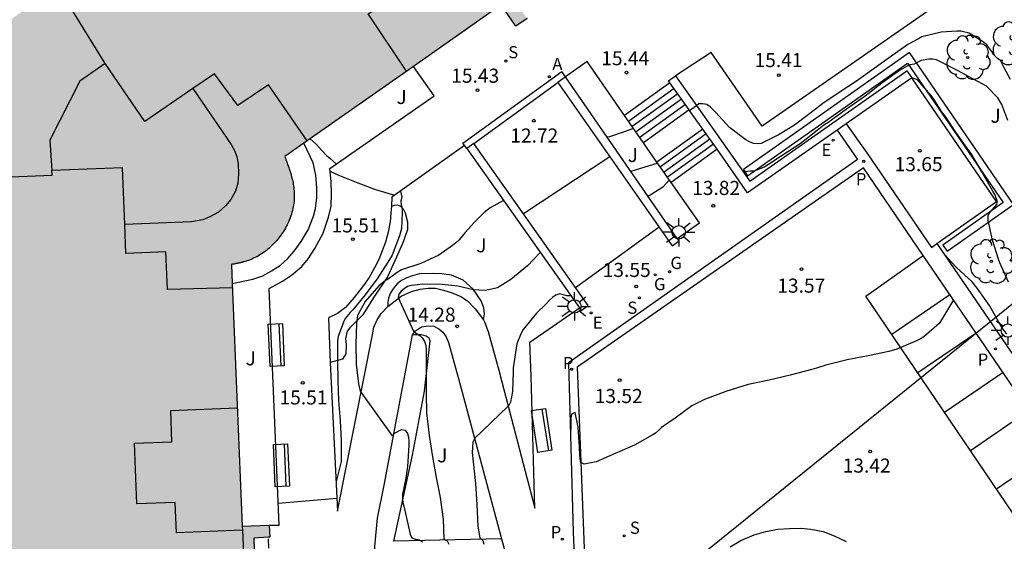
# Model space of a CAD drawing. Units: metres. Extents: x 579944 to 580295, y 4796039 to 4796291.
# Drawn here: x 580024 to 580077, y 4796074 to 4796102 of the extents above; entities that cross this region are included whole.
import ezdxf

# ---------------------------------------------------------------- set-up
doc = ezdxf.new("R2010")
doc.units = ezdxf.units.M
doc.linetypes.add('TRAZOS_NORMALES', pattern=[0.75, 0.5, -0.25])
for name, color, linetype in [('020104', 34, 'Continuous'), ('020204', 9, 'Continuous'), ('020308', 9, 'Continuous'), ('060108', 9, 'Continuous'), ('060113', 4, 'Continuous'), ('060117', 9, 'Continuous'), ('060124', 9, 'Continuous'), ('060141', 9, 'Continuous'), ('060145', 9, 'Continuous'), ('070104', 3, 'Continuous'), ('070105', 6, 'Continuous'), ('070116', 6, 'Continuous'), ('080110', 9, 'Continuous'), ('080121', 9, 'TRAZOS_NORMALES'), ('090202', 1, 'Continuous'), ('100107', 3, 'Continuous'), ('100116', 71, 'Continuous'), ('100202', 3, 'Continuous'), ('100302', 7, 'Continuous'), ('200205', 4, 'Continuous'), ('200305', 4, 'Continuous'), ('210201', 9, 'Continuous'), ('210204', 9, 'Continuous'), ('210205', 4, 'Continuous'), ('210301', 9, 'Continuous'), ('210304', 9, 'Continuous'), ('210305', 4, 'Continuous'), ('220104', 9, 'LINEA_ELECTRICA'), ('220205', 1, 'Continuous'), ('220305', 1, 'Continuous'), ('230204', 9, 'Continuous'), ('230304', 9, 'Continuous'), ('250206', 9, 'Continuous'), ('260101', 9, 'Continuous'), ('990501', 21, 'Continuous')]:
    doc.layers.add(name, color=color, linetype=linetype)
doc.layers.add('020105', color=24, linetype='Continuous', lineweight=30)
doc.layers.add('080111', color=7, linetype='Continuous', lineweight=30)
doc.styles.add('ARIAL', font='ARIAL.TTF', dxfattribs={"height": 1})
doc.styles.add('ROMANS', font='romans__.ttf', dxfattribs={"height": 1})
doc.styles.get("Standard").update_dxf_attribs({"font": 'txt.shx'})
doc.linetypes.add('LINEA_ELECTRICA', pattern='A,7.5,-0.3,["E",Standard,S=0.25,R=0,X=-0.1,Y=-0.1],-0.3', length=8.1)

# ---------------------------------------------------------------- blocks, each defined once
blk = doc.blocks.new('SANEA')
blk.add_circle((0, 0), 0.055)
blk = doc.blocks.new('REGELE')
blk.add_circle((0, 0), 0.055)
blk = doc.blocks.new('REGAS')
blk.add_circle((0, 0), 0.055)
blk = doc.blocks.new('FAROLA')
for p, q in [((0, 0.355), (0, 0.755)), ((-0.355, 0), (-0.895, 0)), ((-0.63, 0.51), (-0.255, 0.245)), ((0.605, 0.49), (0.276, 0.223)), ((0.355, 0), (0.855, 0)), ((-0.65, -0.52), (-0.255, -0.24)), ((0, -0.355), (0, -0.755)), ((0.585, -0.52), (0.256, -0.246))]:
    blk.add_line(p, q)
blk.add_circle((0, 0), 0.355)
blk = doc.blocks.new('PLUVI3')
blk.add_circle((0, 0), 0.055)
blk = doc.blocks.new('PLUVI1')
blk.add_circle((0, 0), 0.055)
blk = doc.blocks.new('ABAS')
blk.add_circle((0, 0), 0.055)
blk = doc.blocks.new('BANCO')
blk.add_line((1.125, 0.1875), (-1.125, 0.1875))
blk.add_lwpolyline([(1.125, 0.75), (1.125, 0), (-1.125, 0), (-1.125, 0.75)], close=True)
blk = doc.blocks.new('ARBOL')
blk.add_circle((0, 0), 0.0587)
for centre, radius, start, end in [((-0.28, 0.855), 0.3, 359.2878, 173.6078), ((0.097, 0.97), 0.21, 23.1565, 160.4665), ((0.438, 0.881), 0.24, 301.578, 139.328), ((-0.564, 0.381), 0.532, 92.28, 254.58), ((0.656, 0.288), 0.443, 319.8556, 114.7656), ((-0.091, 0.321), 0.12, 119.14, 310.56), ((0.819, -0.249), 0.383, 235.5275, 62.0275), ((-0.556, -0.339), 0.555, 142.64, 266.54), ((-0.039, -0.384), 0.21, 189.64, 323.88), ((-0.301, -0.676), 0.45, 213.78, 295.32), ((0.299, -0.624), 0.532, 224.67, 0.24)]:
    blk.add_arc(centre, radius, start, end)
blk = doc.blocks.new('COTAPU')
blk.add_circle((0, 0), 0.075)

msp = doc.modelspace()

# ---------------------------------------------------------------- hatches: boundary and pattern name
at = {"layer": '990501'}
msp.add_hatch(color=256, dxfattribs=at).paths.add_polyline_path([(580049.713, 4796102.845), (580050.496, 4796101.712), (580051.092, 4796102.12), (580050.617, 4796102.807), (580055.262, 4796106.016), (580055.725, 4796105.345), (580056.292, 4796105.772), (580055.51, 4796106.886), (580073.08, 4796119.234), (580064.754, 4796130.952), (580020.647, 4796100.012), (580020.898, 4796093.585), (580018.64, 4796093.497), (580020.633, 4796042.627), (580022.29, 4796040.223), (580042.426, 4796040.222), (580039.154, 4796044.916), (580039.249, 4796045.028), (580039.296, 4796045.085), (580039.39, 4796045.199), (580039.436, 4796045.256), (580039.482, 4796045.313), (580039.578, 4796045.435), (580039.661, 4796045.544), (580039.704, 4796045.603), (580039.746, 4796045.662), (580039.788, 4796045.721), (580039.868, 4796045.841), (580039.944, 4796045.963), (580039.98, 4796046.025), (580040.015, 4796046.088), (580040.048, 4796046.151), (580040.08, 4796046.215), (580040.14, 4796046.342), (580040.194, 4796046.471), (580040.219, 4796046.536), (580040.243, 4796046.6), (580040.265, 4796046.666), (580040.286, 4796046.732), (580040.305, 4796046.798), (580040.323, 4796046.866), (580040.339, 4796046.933), (580040.354, 4796047.001), (580040.368, 4796047.07), (580040.38, 4796047.139), (580040.391, 4796047.208), (580040.401, 4796047.278), (580040.409, 4796047.348), (580040.416, 4796047.419), (580040.421, 4796047.489), (580040.426, 4796047.56), (580040.429, 4796047.631), (580040.43, 4796047.703), (580040.43, 4796047.774), (580040.429, 4796047.846), (580040.422, 4796048.06), (580040.403, 4796048.274), (580040.386, 4796048.416), (580040.364, 4796048.558), (580040.337, 4796048.7), (580040.305, 4796048.841), (580040.268, 4796048.981), (580040.227, 4796049.119), (580040.181, 4796049.256), (580040.131, 4796049.392), (580040.076, 4796049.525), (580040.017, 4796049.656), (580039.953, 4796049.785), (580039.885, 4796049.91), (580039.813, 4796050.032), (580039.737, 4796050.151), (580039.657, 4796050.267), (580039.572, 4796050.378), (580039.484, 4796050.485), (580039.392, 4796050.588), (580039.296, 4796050.686), (580039.196, 4796050.778), (580039.019, 4796050.929), (580038.83, 4796051.063), (580038.749, 4796051.116), (580038.667, 4796051.167), (580038.583, 4796051.215), (580038.497, 4796051.261), (580038.41, 4796051.305), (580038.322, 4796051.346), (580038.232, 4796051.386), (580038.142, 4796051.424), (580038.05, 4796051.46), (580037.957, 4796051.494), (580037.863, 4796051.527), (580037.768, 4796051.559), (580037.672, 4796051.59), (580037.576, 4796051.619), (580037.479, 4796051.648), (580037.382, 4796051.675), (580037.284, 4796051.703), (580037.186, 4796051.729), (580037.088, 4796051.755), (580036.989, 4796051.781), (580036.891, 4796051.807), (580036.792, 4796051.833), (580036.216, 4796067.974), (580037.615, 4796068.024), (580037.581, 4796068.668), (580036.724, 4796068.639), (580036.527, 4796074.451), (580037.376, 4796074.503), (580037.352, 4796075.145), (580035.911, 4796075.086), (580035.336, 4796089.021), (580035.392, 4796089.03), (580035.459, 4796089.043), (580035.49, 4796089.048), (580035.521, 4796089.054), (580035.551, 4796089.06), (580035.613, 4796089.072), (580035.711, 4796089.092), (580035.766, 4796089.104), (580035.796, 4796089.111), (580035.894, 4796089.134), (580035.947, 4796089.148), (580035.971, 4796089.155), (580036.129, 4796089.201), (580036.25, 4796089.242), (580036.34, 4796089.276), (580036.429, 4796089.313), (580036.517, 4796089.352), (580036.604, 4796089.394), (580036.69, 4796089.438), (580036.775, 4796089.486), (580036.858, 4796089.535), (580036.941, 4796089.587), (580037.022, 4796089.641), (580037.102, 4796089.698), (580037.18, 4796089.757), (580037.257, 4796089.818), (580037.332, 4796089.881), (580037.406, 4796089.947), (580037.478, 4796090.014), (580037.548, 4796090.083), (580037.617, 4796090.154), (580037.683, 4796090.227), (580037.748, 4796090.302), (580037.811, 4796090.378), (580037.935, 4796090.537), (580038.05, 4796090.702), (580038.106, 4796090.787), (580038.16, 4796090.874), (580038.212, 4796090.962), (580038.261, 4796091.051), (580038.308, 4796091.142), (580038.352, 4796091.234), (580038.394, 4796091.327), (580038.433, 4796091.42), (580038.47, 4796091.515), (580038.503, 4796091.611), (580038.535, 4796091.707), (580038.563, 4796091.803), (580038.588, 4796091.901), (580038.611, 4796091.998), (580038.631, 4796092.096), (580038.647, 4796092.195), (580038.661, 4796092.293), (580038.672, 4796092.391), (580038.679, 4796092.49), (580038.683, 4796092.588), (580038.685, 4796092.771), (580038.676, 4796092.953), (580038.669, 4796093.037), (580038.66, 4796093.121), (580038.648, 4796093.204), (580038.635, 4796093.288), (580038.62, 4796093.371), (580038.603, 4796093.454), (580038.585, 4796093.537), (580038.543, 4796093.703), (580038.52, 4796093.785), (580038.496, 4796093.868), (580038.47, 4796093.95), (580038.444, 4796094.032), (580038.417, 4796094.114), (580038.389, 4796094.197), (580038.36, 4796094.279), (580038.331, 4796094.361), (580038.301, 4796094.442), (580038.271, 4796094.524), (580038.241, 4796094.606), (580038.21, 4796094.688), (580038.18, 4796094.77)])

# ---------------------------------------------------------------- linework, layer by layer
at = {"layer": '020104', "flags": 128}
for points, elevation in [([(580076.706, 4796096.692), (580076.39, 4796097.542), (580076.164, 4796097.898), (580075.562, 4796098.528), (580075.368, 4796098.634), (580074.81, 4796098.936), (580074.06, 4796099.342), (580073.854, 4796099.44), (580072.908, 4796099.922), (580072.702, 4796099.96), (580072.492, 4796099.96), (580072.08, 4796099.886), (580071.706, 4796099.694), (580071.506, 4796099.658), (580071.3, 4796099.566), (580070.93, 4796099.348), (580069.988, 4796098.672), (580069.102, 4796097.994), (580068.108, 4796097.296), (580067.112, 4796096.568), (580066.904, 4796096.438), (580066.542, 4796096.162), (580065.642, 4796095.444), (580064.678, 4796094.83), (580063.95, 4796094.34), (580063.766, 4796094.232), (580063.186, 4796093.997), (580062.97, 4796093.997), (580062.622, 4796093.934)], 14.5), ([(580076.743, 4796088.088), (580076.278, 4796089.106), (580076.212, 4796089.3), (580075.896, 4796090.324), (580075.65, 4796091.366), (580075.665, 4796091.613), (580075.728, 4796091.772), (580075.868, 4796091.938), (580076.12, 4796092.221), (580076.142, 4796092.322), (580076.138, 4796092.427), (580076.105, 4796092.528), (580076.011, 4796092.746), (580075.914, 4796092.934), (580075.322, 4796093.956), (580074.76, 4796094.928), (580074.63, 4796095.086), (580073.964, 4796096.01), (580073.342, 4796096.95), (580073.204, 4796097.126), (580072.734, 4796097.874), (580072.596, 4796098.046), (580071.902, 4796098.846), (580071.807, 4796098.889), (580071.583, 4796098.961)], 14), ([(580039.538, 4796095.721), (580039.872, 4796095.411), (580040.143, 4796095.111), (580040.426, 4796094.817), (580040.579, 4796094.679), (580040.931, 4796094.366)], 15.5), ([(580055.502, 4796094.751), (580050.891, 4796091.729)], 13), ([(580058.049, 4796094.422), (580057.078, 4796094.126), (580056.625, 4796093.979)], 14.5), ([(580040.6, 4796093.997), (580041.006, 4796093.796), (580041.979, 4796093.414), (580042.965, 4796093.036), (580044.034, 4796092.708)], 15.5), ([(580058.678, 4796093.528), (580058.324, 4796093.141), (580057.55, 4796092.643)], 14), ([(580044.348, 4796092.931), (580044.411, 4796092.61), (580044.363, 4796092.413), (580044.385, 4796092.208), (580044.433, 4796092), (580044.433, 4796091.792), (580044.391, 4796090.946), (580044.286, 4796090.54), (580043.906, 4796089.52), (580043.674, 4796089.148), (580043.098, 4796088.259), (580042.979, 4796088.092), (580042.471, 4796087.412), (580041.803, 4796086.601), (580041.657, 4796086.458), (580041.392, 4796086.137), (580041.3, 4796085.956), (580041.022, 4796085.185), (580040.997, 4796084.963), (580040.982, 4796083.904), (580041.013, 4796082.828), (580041.047, 4796081.769), (580041.139, 4796080.715), (580041.179, 4796079.624), (580041.183, 4796078.535), (580040.918, 4796077.466)], 15.5), ([(580058.123, 4796091.011), (580053.674, 4796087.785)], 13.5), ([(580051.789, 4796089.663), (580051.12, 4796088.949), (580050.232, 4796088.221), (580049.508, 4796087.775), (580048.876, 4796087.643), (580048.238, 4796087.669), (580047.4, 4796087.861), (580046.562, 4796087.957), (580045.512, 4796087.969), (580045.114, 4796087.921), (580044.908, 4796087.911), (580044.716, 4796087.841), (580044.544, 4796087.727), (580044.388, 4796087.601), (580044.26, 4796087.447), (580044.222, 4796087.259), (580045.032, 4796085.465), (580045.196, 4796085.341), (580045.376, 4796085.241), (580045.51, 4796085.091), (580045.618, 4796084.917), (580045.69, 4796084.703), (580045.712, 4796084.497), (580045.714, 4796084.289), (580045.712, 4796083.241), (580045.712, 4796082.131), (580045.732, 4796081.129), (580045.882, 4796079.919), (580046.046, 4796078.777), (580046.242, 4796077.683), (580046.462, 4796076.611), (580046.616, 4796075.463), (580046.658, 4796074.415), (580046.826, 4796074.295), (580046.928, 4796074.121)], 14.5), ([(580076.647, 4796085.304), (580076.405, 4796085.656), (580076.291, 4796085.832), (580075.724, 4796086.838), (580075.08, 4796087.758), (580074.804, 4796088.1), (580074.168, 4796088.68), (580073.974, 4796088.862), (580073.682, 4796089.156), (580073.24, 4796089.668)], 13.5), ([(580053.426, 4796087.352), (580053.216, 4796087.355), (580052.83, 4796087.467), (580052.626, 4796087.395), (580052.45, 4796087.271), (580052.272, 4796087.111), (580052.11, 4796086.935), (580051.598, 4796086.421), (580050.876, 4796085.567), (580050.772, 4796085.369), (580050.548, 4796084.791), (580050.504, 4796084.573), (580050.354, 4796083.523), (580050.352, 4796083.307), (580050.316, 4796082.254), (580050.207, 4796081.683), (580050.122, 4796081.503), (580050.058, 4796081.459), (580048.3, 4796079.765), (580048.205, 4796079.559), (580048.162, 4796079.013), (580048.342, 4796077.361), (580048.408, 4796076.237), (580048.458, 4796075.083), (580048.576, 4796074.469), (580048.732, 4796074.329), (580048.792, 4796074.133)], 14), ([(580073.811, 4796087.132), (580073.072, 4796085.895), (580072.222, 4796085.165), (580072.05, 4796085.057), (580071.84, 4796084.963), (580070.796, 4796084.507), (580070.37, 4796084.381), (580069.272, 4796084.165), (580068.142, 4796083.937), (580067.004, 4796083.667), (580066.514, 4796083.505), (580066.26, 4796083.433), (580065.104, 4796083.135), (580063.984, 4796082.865), (580062.862, 4796082.623), (580061.682, 4796082.263), (580060.538, 4796081.827), (580059.868, 4796081.499), (580058.978, 4796080.843), (580058.252, 4796080.333), (580058.112, 4796080.189), (580057.94, 4796080.043), (580057.762, 4796079.937), (580056.816, 4796079.401), (580055.792, 4796078.949), (580054.766, 4796078.503), (580054.136, 4796078.385), (580053.96, 4796078.483), (580053.912, 4796078.679), (580053.904, 4796078.887), (580053.88, 4796079.311), (580053.81, 4796080.353), (580053.66, 4796081.141), (580053.47, 4796081.071), (580053.43, 4796080.871), (580053.43, 4796080.645), (580053.407, 4796079.792)], 13.5), ([(580040.961, 4796076.564), (580037.836, 4796076.299)], 15.5)]:
    msp.add_lwpolyline(points, dxfattribs=dict(at, elevation=elevation))
at = {"layer": '020105', "elevation": 15, "flags": 128}
for points in [[(580076.85, 4796098.878), (580076.514, 4796099.502), (580076.31, 4796099.888), (580076.138, 4796100.008), (580075.968, 4796100.186), (580075.86, 4796100.368), (580075.582, 4796100.714), (580075.41, 4796100.868), (580074.644, 4796101.34), (580074.194, 4796101.448), (580073.992, 4796101.452), (580073.156, 4796101.4), (580072.124, 4796101.146), (580071.948, 4796101.04), (580071.376, 4796100.742), (580070.456, 4796100.088), (580069.592, 4796099.462), (580068.634, 4796098.782), (580067.718, 4796098.192), (580066.854, 4796097.596), (580066.004, 4796096.94), (580065.342, 4796096.446), (580064.514, 4796095.938), (580063.558, 4796095.47), (580063.356, 4796095.454), (580063.15, 4796095.474), (580062.942, 4796095.558), (580062.742, 4796095.67), (580061.884, 4796096.326), (580061.146, 4796097.12), (580060.85, 4796097.416), (580060.668, 4796097.54), (580060.462, 4796097.576), (580060.248, 4796097.574), (580060.124, 4796097.48)], [(580056.762, 4796096.26), (580056.268, 4796096.093), (580055.482, 4796095.819), (580055.361, 4796095.806)], [(580049.826, 4796092.436), (580049.124, 4796092.045), (580048.8, 4796091.783), (580048.282, 4796091.273), (580047.784, 4796090.727), (580047.478, 4796090.335), (580047.298, 4796090.169), (580047.112, 4796090.027), (580046.382, 4796089.517), (580045.438, 4796089.079), (580044.4, 4796088.729), (580044.222, 4796088.627), (580043.712, 4796088.267), (580043.528, 4796088.159), (580043.198, 4796087.885), (580042.462, 4796087.051), (580042.052, 4796086.313), (580042.002, 4796085.875), (580041.972, 4796084.791), (580041.982, 4796083.707), (580042.114, 4796082.673), (580042.2, 4796082.267), (580043.91, 4796079.903), (580044.056, 4796080.051), (580044.398, 4796080.233), (580044.602, 4796080.197), (580044.714, 4796080.025), (580044.774, 4796079.825), (580044.794, 4796079.603), (580044.792, 4796079.373), (580044.712, 4796078.257), (580044.622, 4796077.641), (580044.448, 4796076.781), (580044.446, 4796076.557), (580044.464, 4796076.347), (580044.528, 4796076.149), (580044.772, 4796075.045), (580044.86, 4796074.651), (580044.954, 4796074.465), (580045.142, 4796074.393), (580045.35, 4796074.351), (580045.524, 4796074.247)]]:
    msp.add_lwpolyline(points, dxfattribs=at)
at = {"layer": '060108'}
msp.add_polyline3d([(580067.604, 4796096.176, 13.641), (580068.698, 4796094.622, 13.641), (580062.224, 4796090.061, 13.704), (580053.291, 4796083.787, 13.602), (580053.554, 4796074.758, 13.642), (580053.973, 4796065.033, 13.635), (580054.396, 4796053.902, 13.598), (580059.341, 4796046.782, 13.44), (580062.605, 4796042.215, 13.279), (580063.796, 4796040.491, 13.379), (580063.988, 4796040.222, 13.373)], dxfattribs=at)
at = {"layer": '060113'}
for points in [[(580068.092, 4796096.517, 13.641), (580069.185, 4796094.965, 13.641), (580072.645, 4796089.934, 13.579), (580072.922, 4796090.132, 13.518)], [(580102.399, 4796040.221, 12.81), (580101.953, 4796040.785, 12.835), (580101.803, 4796041.015, 12.833), (580099.188, 4796047.082, 12.919), (580095.813, 4796054.977, 12.994), (580092.948, 4796059.242, 13.158), (580086.407, 4796068.567, 13.231), (580082.563, 4796068.105, 13.251), (580077.624, 4796074.472, 13.402), (580079.56, 4796078.712, 13.455), (580072.191, 4796089.507, 13.539), (580069.008, 4796094.167, 13.575), (580053.764, 4796083.549, 13.484), (580054.899, 4796054.132, 13.48), (580062.795, 4796042.808, 13.293), (580064.606, 4796040.222, 13.256)], [(580072.922, 4796090.132, 13.518), (580080.73, 4796078.728, 13.346), (580078.483, 4796074.062, 13.367), (580080.746, 4796071.085, 13.306)], [(580061.916, 4796073.975, 13.388), (580062.48, 4796074.316, 13.394), (580063.185, 4796074.63, 13.382), (580063.808, 4796074.806, 13.37), (580064.446, 4796074.917, 13.368), (580065.068, 4796074.959, 13.369), (580065.675, 4796074.985, 13.372), (580066.213, 4796074.931, 13.385), (580066.858, 4796074.794, 13.404), (580067.455, 4796074.57, 13.407), (580068.094, 4796074.262, 13.407)]]:
    msp.add_polyline3d(points, dxfattribs=at)
at = {"layer": '060117'}
for points in [[(580059.734, 4796097.253, 14.62), (580057.296, 4796095.497, 14.62)], [(580061.211, 4796095.158, 13.9), (580058.77, 4796093.398, 13.9)]]:
    msp.add_polyline3d(points, dxfattribs=at)
at = {"layer": '060124'}
for points in [[(580072.922, 4796090.132, 13.607), (580076.108, 4796092.374, 13.792), (580071.583, 4796098.961, 14.009)], [(580058.705, 4796098.695, 15.49), (580056.278, 4796096.95, 15.49)], [(580060.453, 4796096.233, 14.62), (580058.011, 4796094.475, 14.62)]]:
    msp.add_polyline3d(points, dxfattribs=at)
at = {"layer": '060141'}
for points in [[(580058.923, 4796098.39, 15.35), (580056.493, 4796096.643, 15.35)], [(580059.117, 4796098.117, 15.142), (580056.685, 4796096.369, 15.142)], [(580059.324, 4796097.828, 14.968), (580056.903, 4796096.088, 14.968)], [(580059.529, 4796097.54, 14.794), (580057.12, 4796095.808, 14.794)], [(580060.637, 4796095.973, 14.47), (580058.193, 4796094.216, 14.47)], [(580060.832, 4796095.696, 14.26), (580058.39, 4796093.937, 14.26)], [(580061.021, 4796095.427, 14.08), (580058.58, 4796093.668, 14.08)]]:
    msp.add_polyline3d(points, dxfattribs=at)
at = {"layer": '060145'}
for points in [[(580070.27, 4796117.259, 15.587), (580073.166, 4796113.298, 15.587), (580071.14, 4796111.884, 15.587), (580073.419, 4796108.547, 15.587), (580075.872, 4796104.918, 15.587), (580063.618, 4796096.397, 15.435), (580060.894, 4796100.305, 15.518), (580058.99, 4796099.069, 15.506)], [(580035.377, 4796088.011, 15.56), (580036.477, 4796088.248, 15.56), (580037.017, 4796088.412, 15.56), (580037.465, 4796088.684, 15.56), (580037.949, 4796088.988, 15.56), (580038.349, 4796089.344, 15.56), (580038.689, 4796089.738, 15.56), (580039.059, 4796090.24, 15.56), (580039.427, 4796090.86, 15.56), (580039.715, 4796091.592, 15.56), (580039.811, 4796092.004, 15.56), (580039.891, 4796092.596, 15.56), (580039.889, 4796093.082, 15.56), (580039.831, 4796093.782, 15.56), (580039.689, 4796094.43, 15.56), (580039.201, 4796095.485, 15.56)], [(580043.869, 4796092.136, 15.455), (580043.826, 4796091.77, 15.483), (580043.787, 4796091.302, 15.492), (580043.687, 4796090.743, 15.5), (580043.538, 4796090.216, 15.497), (580043.372, 4796089.757, 15.501), (580043.189, 4796089.292, 15.502), (580042.966, 4796088.844, 15.476), (580042.671, 4796088.328, 15.442), (580042.369, 4796087.897, 15.431), (580041.883, 4796087.268, 15.448), (580041.415, 4796086.736, 15.44), (580040.994, 4796086.413, 15.456), (580040.509, 4796086.174, 15.467), (580040.598, 4796083.807, 15.467)], [(580043.665, 4796086.779, 14.534), (580044.375, 4796087.328, 14.504), (580044.94, 4796087.588, 14.479), (580045.402, 4796087.715, 14.458), (580045.812, 4796087.769, 14.443), (580046.207, 4796087.754, 14.424), (580046.638, 4796087.655, 14.394), (580047.045, 4796087.524, 14.372), (580047.562, 4796087.313, 14.322), (580047.917, 4796087.081, 14.289), (580048.327, 4796086.653, 14.281), (580048.76, 4796086.066, 14.281)], [(580044.672, 4796073.438, 15.32), (580042.993, 4796073.364, 15.404), (580042.986, 4796074.007, 15.411), (580043.127, 4796075.516, 15.406), (580043.469, 4796077.265, 15.249), (580044.987, 4796085.28, 14.528)], [(580049.733, 4796074.404, 13.642), (580049.916, 4796073.702, 13.631), (580049.127, 4796073.659, 13.629)]]:
    msp.add_polyline3d(points, dxfattribs=at)
at = {"layer": '070104'}
for points in [[(580043.869, 4796092.136, 15.527), (580044.04, 4796092.19, 15.531), (580044.174, 4796092.196, 15.533), (580044.328, 4796092.146, 15.539), (580044.487, 4796091.992, 15.539), (580044.587, 4796091.766, 15.525), (580044.715, 4796091.29, 15.461), (580044.715, 4796090.888, 15.465), (580044.509, 4796090.258, 15.455), (580044.127, 4796089.412, 15.419), (580043.653, 4796088.368, 15.131), (580042.931, 4796087.274, 14.949), (580042.333, 4796086.342, 15.003), (580041.891, 4796085.892, 15.123), (580041.651, 4796085.644, 15.177), (580041.507, 4796085.474, 15.211), (580041.421, 4796085.07, 15.279), (580041.455, 4796084.738, 15.295), (580041.427, 4796084.256, 15.337), (580041.247, 4796083.984, 15.379), (580040.598, 4796083.807, 15.432)], [(580048.76, 4796086.066, 14.253), (580048.819, 4796086.392, 14.319), (580048.789, 4796086.71, 14.357), (580048.637, 4796087.086, 14.407), (580048.219, 4796087.716, 14.519), (580047.679, 4796088.192, 14.601), (580047.061, 4796088.454, 14.691), (580046.543, 4796088.53, 14.759), (580046.063, 4796088.542, 14.761), (580045.357, 4796088.516, 14.807), (580044.985, 4796088.412, 14.845), (580044.687, 4796088.306, 14.875), (580044.391, 4796088.172, 14.895), (580044.163, 4796087.988, 14.891), (580043.989, 4796087.78, 14.873), (580043.821, 4796087.508, 14.831), (580043.701, 4796087.228, 14.677), (580043.665, 4796087.018, 14.551), (580043.665, 4796086.779, 14.525)], [(580049.733, 4796074.404, 13.676), (580043.999, 4796074.284, 15.235), (580044.991, 4796078.872, 14.747), (580045.623, 4796082.266, 14.531), (580045.923, 4796084.958, 14.443), (580045.873, 4796085.102, 14.457), (580045.707, 4796085.2, 14.475), (580045.473, 4796085.282, 14.529), (580044.987, 4796085.28, 14.533)]]:
    msp.add_polyline3d(points, dxfattribs=at)
at = {"layer": '070105'}
for points in [[(580053.143, 4796099.011, 16.413), (580052.944, 4796099.298, 16.411)], [(580058.705, 4796098.695, 15.612), (580058.621, 4796098.812, 15.631), (580058.99, 4796099.069, 15.665)], [(580058.99, 4796099.069, 15.665), (580060.114, 4796097.495, 15.065)], [(580060.114, 4796097.495, 15.065), (580062.951, 4796093.467, 14.469), (580071.325, 4796099.33, 14.383), (580071.583, 4796098.961, 14.385)], [(580071.583, 4796098.961, 14.385), (580068.092, 4796096.517, 14.423)], [(580059.734, 4796097.253, 15.381), (580058.705, 4796098.695, 15.612)], [(580059.749, 4796097.232, 15.378), (580060.114, 4796097.495, 15.065)], [(580059.749, 4796097.232, 15.378), (580059.734, 4796097.253, 15.381)], [(580060.453, 4796096.233, 14.938), (580059.749, 4796097.232, 15.074)], [(580068.092, 4796096.517, 14.423), (580067.604, 4796096.176, 14.428)], [(580061.211, 4796095.158, 14.793), (580060.453, 4796096.233, 14.938)], [(580067.604, 4796096.176, 14.428), (580062.842, 4796092.842, 14.48), (580061.211, 4796095.158, 14.793)], [(580047.762, 4796095.353, 16.517), (580047.672, 4796095.479, 16.517)], [(580047.874, 4796095.194, 16.519), (580047.762, 4796095.353, 16.517)]]:
    msp.add_polyline3d(points, dxfattribs=at)
at = {"layer": '070116'}
for points in [[(580047.672, 4796095.479, 16.519), (580052.944, 4796099.298, 16.411)], [(580053.143, 4796099.011, 15.572), (580052.728, 4796098.71, 12.903)], [(580059.095, 4796090.409, 13.679), (580053.143, 4796099.011, 15.572)], [(580048.253, 4796095.468, 12.8), (580052.728, 4796098.71, 16.421)], [(580052.728, 4796098.71, 12.903), (580058.819, 4796090.017, 13.659), (580059.189, 4796090.274, 13.65), (580059.095, 4796090.409, 13.679)], [(580048.253, 4796095.468, 12.8), (580047.874, 4796095.194, 16.521)], [(580053.88, 4796086.711, 14.337), (580053.975, 4796086.576, 14.303), (580054.343, 4796086.837, 12.758), (580048.253, 4796095.468, 12.8)], [(580047.874, 4796095.194, 16.521), (580053.88, 4796086.711, 14.337)]]:
    msp.add_polyline3d(points, dxfattribs=at)
at = {"layer": '080110'}
for points in [[(580044.67, 4796099.314, 34.772), (580042.627, 4796102.376, 34.755), (580043.929, 4796103.258, 34.739), (580042.807, 4796104.916, 34.695), (580045.437, 4796106.736, 34.685), (580046.613, 4796105.158, 34.785), (580047.921, 4796106.043, 34.771), (580050.055, 4796103.083, 34.829)], [(580028.611, 4796099.734, 37.499), (580026.085, 4796103.828, 37.165)], [(580028.611, 4796099.734, 37.499), (580027.259, 4796098.792, 37.437), (580025.669, 4796095.638, 37.349), (580025.776, 4796094.027, 37.515)], [(580033.288, 4796098.393, 34.626), (580030.729, 4796096.644, 34.673), (580028.611, 4796099.734, 34.437)], [(580039.365, 4796095.6, 34.893), (580037.307, 4796098.59, 34.669), (580035.683, 4796097.482, 34.783), (580034.443, 4796099.182, 34.605), (580033.288, 4796098.393, 34.626)], [(580033.288, 4796098.393, 34.626), (580035.329, 4796095.406, 24.713), (580035.523, 4796095.054, 24.691), (580035.629, 4796094.76, 24.691), (580035.701, 4796094.39, 24.691), (580035.715, 4796093.856, 24.691), (580035.675, 4796093.362, 24.691), (580035.551, 4796092.926, 24.691), (580035.309, 4796092.482, 24.693), (580035.023, 4796092.14, 24.725), (580034.649, 4796091.814, 24.743), (580034.193, 4796091.56, 24.797), (580033.805, 4796091.402, 24.835), (580033.215, 4796091.29, 24.837), (580029.653, 4796091.148, 35.484)], [(580029.653, 4796091.148, 35.484), (580029.533, 4796094.176, 37.054), (580025.776, 4796094.027, 37.515)], [(580020.898, 4796093.585, 37.242), (580025.793, 4796093.776, 37.242), (580025.776, 4796094.027, 37.515)], [(580035.387, 4796087.786, 24.407), (580031.934, 4796087.683, 34.652), (580031.839, 4796089.7, 34.652), (580029.715, 4796089.6, 34.681), (580029.653, 4796091.148, 35.484)], [(580035.92, 4796074.875, 31.912), (580032.404, 4796074.735, 34.747), (580032.341, 4796076.353, 34.747), (580030.305, 4796076.272, 34.747), (580030.176, 4796079.502, 34.747), (580032.168, 4796079.582, 34.747), (580032.101, 4796081.247, 34.747), (580035.651, 4796081.387, 34.845)], [(580035.911, 4796075.086, 32.116), (580035.92, 4796074.875, 32.024)], [(580035.92, 4796074.875, 32.024), (580036.203, 4796068.278, 28.911)]]:
    msp.add_polyline3d(points, dxfattribs=at)
at = {"layer": '080111'}
for points in [[(580051.073, 4796102.147, 15.535), (580051.092, 4796102.12, 15.536), (580050.496, 4796101.712, 15.549), (580049.713, 4796102.845, 15.549), (580045.041, 4796099.574, 15.491)], [(580045.041, 4796099.574, 15.491), (580039.201, 4796095.485, 15.42)], [(580039.201, 4796095.485, 15.42), (580038.18, 4796094.77, 15.408), (580038.21, 4796094.688, 15.41), (580038.241, 4796094.606, 15.412), (580038.271, 4796094.524, 15.414), (580038.301, 4796094.442, 15.416), (580038.331, 4796094.361, 15.418), (580038.36, 4796094.279, 15.42), (580038.389, 4796094.197, 15.422), (580038.417, 4796094.114, 15.423), (580038.444, 4796094.032, 15.425), (580038.47, 4796093.95, 15.427), (580038.496, 4796093.868, 15.429), (580038.52, 4796093.785, 15.431), (580038.543, 4796093.703, 15.432), (580038.564, 4796093.62, 15.434), (580038.585, 4796093.537, 15.435), (580038.603, 4796093.454, 15.437), (580038.62, 4796093.371, 15.439), (580038.635, 4796093.288, 15.44), (580038.648, 4796093.204, 15.441), (580038.66, 4796093.121, 15.443), (580038.669, 4796093.037, 15.444), (580038.676, 4796092.953, 15.445), (580038.685, 4796092.771, 15.447), (580038.683, 4796092.588, 15.449), (580038.679, 4796092.49, 15.45), (580038.672, 4796092.391, 15.451), (580038.661, 4796092.293, 15.452), (580038.647, 4796092.195, 15.452), (580038.631, 4796092.096, 15.453), (580038.611, 4796091.998, 15.453), (580038.588, 4796091.901, 15.453), (580038.563, 4796091.803, 15.454), (580038.535, 4796091.707, 15.454), (580038.503, 4796091.611, 15.454), (580038.47, 4796091.515, 15.454), (580038.433, 4796091.42, 15.453), (580038.394, 4796091.327, 15.453), (580038.352, 4796091.234, 15.453), (580038.308, 4796091.142, 15.453), (580038.261, 4796091.051, 15.452), (580038.212, 4796090.962, 15.452), (580038.16, 4796090.874, 15.451), (580038.106, 4796090.787, 15.45), (580038.05, 4796090.702, 15.45), (580037.935, 4796090.537, 15.448), (580037.811, 4796090.378, 15.446), (580037.748, 4796090.302, 15.445), (580037.683, 4796090.227, 15.444), (580037.617, 4796090.154, 15.443), (580037.548, 4796090.083, 15.442), (580037.478, 4796090.014, 15.441), (580037.406, 4796089.947, 15.44), (580037.332, 4796089.881, 15.439), (580037.257, 4796089.818, 15.438), (580037.18, 4796089.757, 15.437), (580037.102, 4796089.698, 15.436), (580037.022, 4796089.641, 15.436), (580036.941, 4796089.587, 15.435), (580036.858, 4796089.535, 15.434), (580036.775, 4796089.486, 15.433), (580036.69, 4796089.438, 15.433), (580036.604, 4796089.394, 15.432), (580036.517, 4796089.352, 15.432), (580036.429, 4796089.313, 15.431), (580036.34, 4796089.276, 15.431), (580036.25, 4796089.242, 15.431), (580036.129, 4796089.201, 15.431), (580036.007, 4796089.165, 15.431), (580035.977, 4796089.156, 15.431), (580035.947, 4796089.148, 15.431), (580035.917, 4796089.14, 15.431), (580035.887, 4796089.132, 15.432), (580035.857, 4796089.125, 15.432), (580035.826, 4796089.118, 15.432), (580035.796, 4796089.111, 15.432), (580035.766, 4796089.104, 15.432), (580035.735, 4796089.097, 15.432), (580035.705, 4796089.09, 15.432), (580035.674, 4796089.084, 15.433), (580035.643, 4796089.078, 15.433), (580035.613, 4796089.072, 15.433), (580035.582, 4796089.066, 15.433), (580035.551, 4796089.06, 15.433), (580035.521, 4796089.054, 15.434), (580035.49, 4796089.048, 15.434), (580035.459, 4796089.043, 15.434), (580035.428, 4796089.037, 15.434), (580035.398, 4796089.031, 15.435), (580035.367, 4796089.026, 15.435), (580035.336, 4796089.02, 15.435), (580035.377, 4796088.011, 15.444)], [(580035.377, 4796088.011, 15.444), (580035.911, 4796075.086, 15.57), (580037.352, 4796075.145, 15.546), (580037.353, 4796075.133, 15.545)], [(580037.353, 4796075.133, 15.545), (580037.376, 4796074.503, 15.49), (580037.303, 4796074.498, 15.49)], [(580037.303, 4796074.498, 15.49), (580036.527, 4796074.451, 15.492), (580036.59, 4796072.595, 15.498)]]:
    msp.add_polyline3d(points, dxfattribs=at)
at = {"layer": '080121'}
msp.add_polyline3d([(580037.497, 4796068.665, 21.396), (580037.303, 4796074.498, 21.396)], dxfattribs=at)
at = {"layer": '100107'}
msp.add_polyline3d([(580062.613, 4796094.074, 15.034), (580062.843, 4796093.747, 15.036), (580071.358, 4796099.747, 14.882), (580076.46, 4796092.322, 14.604), (580073.244, 4796090.054, 14.42), (580073.474, 4796089.727, 14.422), (580077.014, 4796092.223, 14.598), (580071.458, 4796100.307, 14.872)], close=True, dxfattribs=at)
at = {"layer": '100116'}
for points in [[(580037.353, 4796075.133, 15.514), (580037.885, 4796075.145, 15.514), (580037.352, 4796087.75, 15.65), (580038.065, 4796088.139, 15.637), (580038.543, 4796088.454, 15.638), (580039.084, 4796088.907, 15.657), (580039.43, 4796089.318, 15.658), (580039.784, 4796089.879, 15.667), (580040.224, 4796090.698, 15.668), (580040.513, 4796091.551, 15.663), (580040.643, 4796092.132, 15.643), (580040.669, 4796092.78, 15.608), (580040.647, 4796093.441, 15.572), (580040.589, 4796094.127, 15.47), (580046.139, 4796098, 15.47), (580045.041, 4796099.574, 15.46)], [(580056.278, 4796096.95, 15.49), (580054.288, 4796099.833, 15.555), (580053.143, 4796099.011, 15.555)], [(580057.296, 4796095.497, 14.62), (580056.278, 4796096.95, 15.49)], [(580047.762, 4796095.353, 15.327), (580043.888, 4796092.604, 15.453), (580043.869, 4796092.136, 15.455)], [(580058.011, 4796094.475, 14.62), (580057.296, 4796095.497, 14.62)], [(580058.77, 4796093.398, 13.892), (580058.011, 4796094.475, 14.62)], [(580059.095, 4796090.409, 13.84), (580060.275, 4796091.244, 13.817), (580058.77, 4796093.398, 13.892)], [(580040.598, 4796083.807, 0.009), (580040.993, 4796075.875, 15.508), (580042.846, 4796085.268, 14.648), (580042.928, 4796085.683, 14.611), (580043.087, 4796086.035, 14.566), (580043.314, 4796086.416, 14.548), (580043.665, 4796086.779, 14.535)], [(580048.76, 4796086.066, 14.281), (580048.816, 4796085.967, 14.275), (580049.009, 4796085.447, 14.239), (580049.639, 4796083.197, 14.092), (580049.644, 4796083.179, 14.091), (580051.501, 4796076.034, 13.643), (580051.307, 4796083.082, 13.735), (580051.245, 4796084.879, 13.727), (580053.88, 4796086.711, 13.667)], [(580044.987, 4796085.28, 14.528), (580045.15, 4796085.494, 14.491), (580045.459, 4796085.696, 14.469), (580045.815, 4796085.759, 14.449), (580046.124, 4796085.729, 14.42), (580046.391, 4796085.591, 14.405), (580046.594, 4796085.426, 14.366), (580046.772, 4796085.165, 14.346), (580046.907, 4796084.865, 14.345), (580047.5, 4796082.69, 14.211), (580049.733, 4796074.404, 13.631)]]:
    msp.add_polyline3d(points, dxfattribs=at)
at = {"layer": '220104'}
msp.add_polyline3d([(580019.052, 4796040.223, 78.677), (580196.537, 4796183.439, 72.347)], dxfattribs=at)
at = {"layer": '260101'}
for points in [[(580077.715, 4796074.671, 13.397), (580069.146, 4796087.334, 13.607), (580072.19, 4796089.506, 13.574)], [(580073.62, 4796087.413, 13.523), (580070.523, 4796085.299, 13.557)], [(580075.014, 4796085.37, 13.507), (580071.91, 4796083.25, 13.557)], [(580076.45, 4796083.267, 13.49), (580073.336, 4796081.141, 13.539)], [(580077.836, 4796081.237, 13.475), (580074.714, 4796079.105, 13.518)], [(580079.231, 4796079.194, 13.459), (580076.1, 4796077.056, 13.496)]]:
    msp.add_polyline3d(points, dxfattribs=at)

# ---------------------------------------------------------------- block references
at = {"layer": '020204', "rotation": 359.9987685839998}
for p in [(580056.384, 4796099.243, 15.442), (580064.504, 4796099.106, 15.409), (580048.448, 4796098.303, 15.431), (580051.45, 4796096.681, 12.724), (580072.012, 4796095.078, 13.648), (580061.012, 4796092.155, 13.817), (580041.808, 4796090.369, 15.509), (580065.712, 4796088.771, 13.572), (580056.9, 4796087.847, 13.55), (580047.362, 4796085.732, 14.276), (580039.137, 4796082.723, 15.509), (580056.02, 4796082.859, 13.522), (580069.368, 4796079.057, 13.422)]:
    msp.add_blockref('COTAPU', p, dxfattribs=at)
at = {"layer": '090202'}
for p, rotation in [((580038.1, 4796084.75), 92.49531561431793), ((580052.241, 4796080.24), 98.7808811522682), ((580038.376, 4796078.34), 92.49531561431793)]:
    msp.add_blockref('BANCO', p, dxfattribs=dict(at, rotation=rotation))
at = {"layer": '100202', "rotation": 359.9987685839998}
for p in [(580077.026, 4796100.793, 15.538), (580074.569, 4796100.047, 14.771), (580075.831, 4796089.188, 14.061)]:
    msp.add_blockref('ARBOL', p, dxfattribs=at)
at = {"layer": '200205', "rotation": 359.9987685839998}
msp.add_blockref('ABAS', (580052.275, 4796099.024, 12.376), dxfattribs=at)
at = {"layer": '210201', "rotation": 359.9987685839998}
msp.add_blockref('PLUVI1', (580052.967, 4796074.388, 13.587), dxfattribs=at)
at = {"layer": '210204', "rotation": 359.9987685839998}
for p in [(580049.956, 4796099.86, 12.154), (580057.073, 4796087.242, 13.556), (580056.263, 4796074.569, 13.526)]:
    msp.add_blockref('SANEA', p, dxfattribs=at)
at = {"layer": '210205', "rotation": 359.9987685839998}
for p in [(580069.027, 4796094.516, 13.539), (580076.051, 4796084.534, 13.364), (580053.463, 4796083.441, 13.424)]:
    msp.add_blockref('PLUVI3', p, dxfattribs=at)
at = {"layer": '220205', "rotation": 359.9987685839998}
for p in [(580067.4, 4796095.643, 13.676), (580054.507, 4796086.44, 13.582)]:
    msp.add_blockref('REGELE', p, dxfattribs=at)
at = {"layer": '230204', "rotation": 359.9987685839998}
for p in [(580057.913, 4796088.475, 13.601), (580058.684, 4796088.637, 13.597)]:
    msp.add_blockref('REGAS', p, dxfattribs=at)
at = {"layer": '250206', "rotation": 359.9987685839998}
for p in [(580059.172, 4796090.74, 13.843), (580053.613, 4796086.793, 13.773), (580076.708, 4796085.503, 13.627)]:
    msp.add_blockref('FAROLA', p, dxfattribs=at)

# ---------------------------------------------------------------- texts
at = {"layer": '020308', "style": 'ARIAL'}
for s, p in [('15.44', (580055.042, 4796099.634, 15.442)), ('15.41', (580063.209, 4796099.534, 15.409)), ('15.43', (580047.049, 4796098.703, 15.431)), ('12.72', (580050.194, 4796095.517, 12.724)), ('13.65', (580070.672, 4796093.991, 13.648)), ('13.82', (580059.885, 4796092.724, 13.817)), ('15.51', (580040.671, 4796090.729, 15.509)), ('13.55', (580055.12, 4796088.357, 13.55)), ('13.57', (580064.422, 4796087.521, 13.572)), ('14.28', (580044.723, 4796085.975, 14.276)), ('15.51', (580037.899, 4796081.565, 15.509)), ('13.52', (580054.695, 4796081.641, 13.522)), ('13.42', (580067.905, 4796077.936, 13.422))]:
    msp.add_text(s, height=0.75, rotation=359.9988, dxfattribs=at).set_placement(p)
at = {"layer": '100302', "style": 'ARIAL'}
for p in [(580044.131, 4796097.571), (580075.78, 4796096.57), (580056.45, 4796094.481), (580048.38, 4796089.671), (580036.091, 4796083.651), (580046.3, 4796078.481)]:
    msp.add_text('J', height=0.75, rotation=359.9988, dxfattribs=at).set_placement(p)
at = {"layer": '200305', "style": 'ROMANS'}
msp.add_text('A', height=0.65, rotation=359.9988, dxfattribs=at).set_placement((580052.436, 4796099.378, 12.376))
at = {"layer": '210301', "style": 'ROMANS'}
msp.add_text('P', height=0.65, rotation=359.9988, dxfattribs=at).set_placement((580052.347, 4796074.442, 13.587))
at = {"layer": '210304', "style": 'ROMANS'}
for p in [(580050.088, 4796100.005, 12.154), (580056.432, 4796086.394, 13.556), (580056.569, 4796074.675, 13.526)]:
    msp.add_text('S', height=0.65, rotation=359.9988, dxfattribs=at).set_placement(p)
at = {"layer": '210305', "style": 'ROMANS'}
for p in [(580068.609, 4796093.242, 13.539), (580075.102, 4796083.63, 13.364), (580052.999, 4796083.448, 13.424)]:
    msp.add_text('P', height=0.65, rotation=359.9988, dxfattribs=at).set_placement(p)
at = {"layer": '220305', "style": 'ROMANS'}
for p in [(580066.781, 4796094.801, 13.676), (580054.587, 4796085.597, 13.582)]:
    msp.add_text('E', height=0.65, rotation=359.9988, dxfattribs=at).set_placement(p)
at = {"layer": '230304', "style": 'ROMANS'}
for p in [(580058.726, 4796088.781, 13.597), (580057.851, 4796087.651, 13.601)]:
    msp.add_text('G', height=0.65, rotation=359.9988, dxfattribs=at).set_placement(p)

doc.saveas('drawing.dxf')
